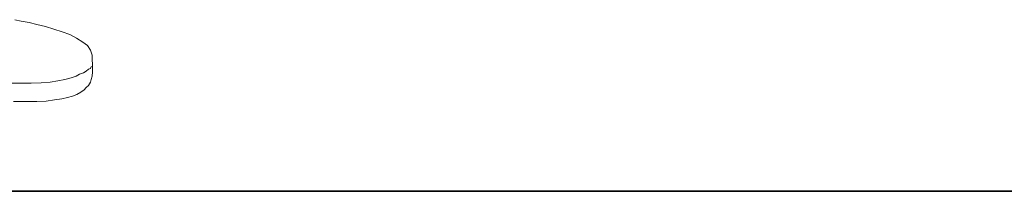
# Model space of a CAD drawing. Units: inches. Extents: x 1431 to 8631, y 1441 to 6707.
# Drawn here: x 5521 to 5590, y 3774 to 3786 of the extents above; entities that cross this region are included whole.
import ezdxf

# ---------------------------------------------------------------- set-up
doc = ezdxf.new("R2010")
doc.units = ezdxf.units.IN
doc.header["$MEASUREMENT"] = 0
doc.layers.add('a_PERS', color=7, linetype='Continuous', lineweight=0)
doc.layers.add('a_TEXTO', color=7, linetype='Continuous', lineweight=0)

msp = doc.modelspace()

# ---------------------------------------------------------------- linework, layer by layer
at = {"layer": 'a_PERS'}
for p, q in [((5520.502, 3785.894), (5520.945, 3785.799)), ((5520.945, 3785.799), (5521.513, 3785.705)), ((5521.513, 3785.705), (5522.051, 3785.547)), ((5522.051, 3785.547), (5522.682, 3785.42)), ((5522.682, 3785.42), (5523.251, 3785.231)), ((5523.251, 3785.231), (5523.851, 3785.041)), ((5523.851, 3785.041), (5524.388, 3784.852)), ((5524.388, 3784.852), (5524.862, 3784.599)), ((5524.862, 3784.599), (5525.305, 3784.314)), ((5525.305, 3784.314), (5525.653, 3784.062)), ((5525.653, 3784.062), (5525.842, 3783.745)), ((5525.842, 3783.745), (5525.969, 3783.398)), ((5525.969, 3783.398), (5525.969, 3783.082)), ((5525.969, 3783.082), (5526, 3782.734)), ((5526, 3782.734), (5526, 3782.45)), ((5525.083, 3782.039), (5524.831, 3781.913)), ((5525.368, 3782.135), (5525.083, 3782.039)), ((5525.557, 3782.26), (5525.368, 3782.135)), ((5525.715, 3782.387), (5525.557, 3782.26)), ((5525.842, 3782.45), (5525.715, 3782.387)), ((5525.874, 3782.545), (5525.842, 3782.45)), ((5525.969, 3782.576), (5525.874, 3782.545)), ((5525.969, 3782.608), (5525.969, 3782.576)), ((5526, 3782.197), (5525.969, 3781.913)), ((5526, 3782.45), (5526, 3782.197)), ((5520.882, 3781.407), (5520.029, 3781.407)), ((5521.671, 3781.407), (5520.882, 3781.407)), ((5522.366, 3781.439), (5521.671, 3781.407)), ((5522.998, 3781.471), (5522.366, 3781.439)), ((5523.535, 3781.565), (5522.998, 3781.471)), ((5524.041, 3781.66), (5523.535, 3781.565)), ((5524.483, 3781.786), (5524.041, 3781.66)), ((5524.831, 3781.913), (5524.483, 3781.786)), ((5525.715, 3781.249), (5525.557, 3781.091)), ((5525.842, 3781.471), (5525.715, 3781.249)), ((5525.905, 3781.66), (5525.842, 3781.471)), ((5525.969, 3781.913), (5525.905, 3781.66)), ((5524.894, 3780.618), (5524.579, 3780.491)), ((5525.178, 3780.775), (5524.894, 3780.618)), ((5525.399, 3780.933), (5525.178, 3780.775)), ((5525.557, 3781.091), (5525.399, 3780.933)), ((5521.261, 3780.111), (5520.408, 3780.111)), ((5522.051, 3780.111), (5521.261, 3780.111)), ((5522.715, 3780.144), (5522.051, 3780.111)), ((5523.314, 3780.238), (5522.715, 3780.144)), ((5523.82, 3780.302), (5523.314, 3780.238)), ((5524.23, 3780.396), (5523.82, 3780.302)), ((5524.579, 3780.491), (5524.23, 3780.396))]:
    msp.add_line(p, q, dxfattribs=at)
at = {"layer": 'a_TEXTO', "color": 253, "lineweight": 35}
msp.add_line((5278.777, 3773.765), (6775.067, 3773.765), dxfattribs=at)

doc.saveas('drawing.dxf')
